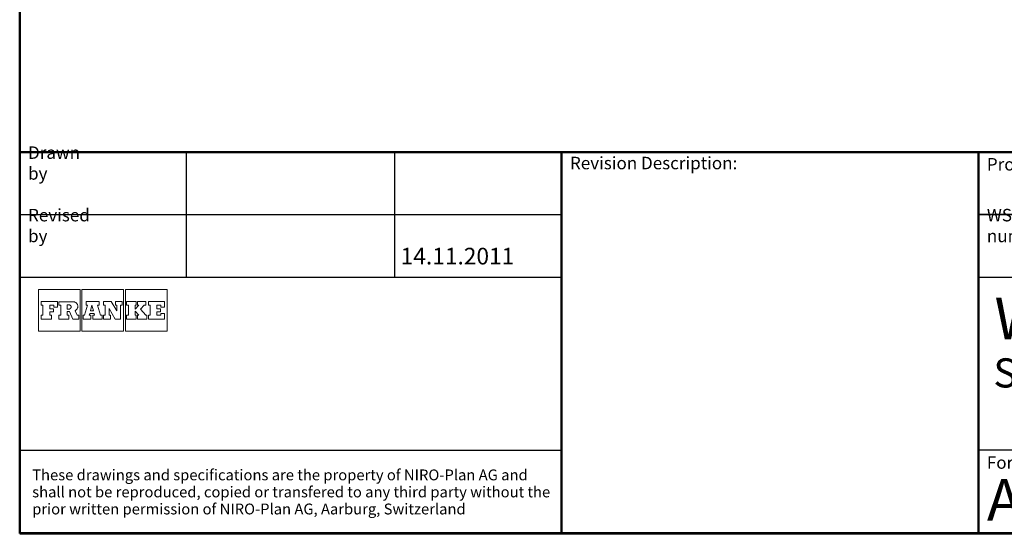
# Model space of a CAD drawing. Units: millimetres. Extents: x 60 to 2460, y 60 to 3504.
# Drawn here: x 60 to 1477, y 60 to 800 of the extents above; entities that cross this region are included whole.
import ezdxf
from ezdxf.enums import TextEntityAlignment as Align

# ---------------------------------------------------------------- set-up
doc = ezdxf.new("R2010")
doc.units = ezdxf.units.MM
doc.header["$LTSCALE"] = 12
for name, color, linetype, lineweight in [('Sketch Geometry(DIN)', 7, 'Continuous', 50), ('Sketch Geometry(ISO)', 7, 'Continuous', 50), ('Symbols(ISO)', 7, 'Continuous', 25), ('Visible Edges(DIN)', 7, 'Continuous', 50)]:
    doc.layers.add(name, color=color, linetype=linetype, lineweight=lineweight)
doc.styles.add('Text Style20', font='arial.ttf')
doc.styles.add('Text Style38', font='arial.ttf')
doc.styles.add('Text Style40', font='arial.ttf')
doc.styles.add('Text Style9', font='arial.ttf')
doc.styles.add('Text__1.3mm', font='arial.ttf', dxfattribs={"width": 0.9})
doc.styles.add('Text__1.5mm', font='arial.ttf', dxfattribs={"width": 0.9})
doc.styles.add('Text__5.0mm', font='arial.ttf', dxfattribs={"width": 0.9})

# ---------------------------------------------------------------- blocks, each defined once
blk = doc.blocks.new('Title Blocks WS-Marketing-FUN')
at = {"layer": 'Sketch Geometry(DIN)', "color": 7, "linetype": 'Continuous', "lineweight": 18}
for p, q in [((91.86, 129.53), (91.86, 124.54)), ((96.85, 129.53), (91.86, 129.53)), ((96.85, 124.54), (96.85, 129.53)), ((97.07, 129.53), (97.07, 124.54)), ((102.06, 129.53), (97.07, 129.53)), ((102.06, 124.54), (102.06, 129.53)), ((107.27, 129.53), (102.28, 129.53)), ((102.28, 129.53), (102.28, 124.54)), ((107.27, 124.54), (107.27, 129.53)), ((92.17, 128.09), (92.17, 127.65)), ((94.13, 128.09), (92.17, 128.09)), ((92.17, 127.65), (92.37, 127.65)), ((92.37, 127.65), (92.37, 126.45)), ((93.22, 127.23), (93.22, 127.65)), ((93.22, 127.65), (93.68, 127.65)), ((93.68, 127.65), (93.68, 127.43)), ((94.13, 127.43), (94.13, 128.09)), ((94.3, 127.65), (94.3, 128.07)), ((94.3, 128.07), (96, 128.07)), ((94.52, 127.65), (94.3, 127.65)), ((94.52, 126.44), (94.52, 127.65)), ((95.55, 127.68), (95.3, 127.68)), ((95.3, 127.68), (95.3, 127.19)), ((95.57, 127.68), (95.55, 127.68)), ((95.59, 127.68), (95.57, 127.68)), ((95.62, 127.66), (95.59, 127.68)), ((95.64, 127.66), (95.62, 127.66)), ((95.66, 127.64), (95.64, 127.66)), ((95.68, 127.64), (95.66, 127.64)), ((95.7, 127.62), (95.68, 127.64)), ((95.71, 127.6), (95.7, 127.62)), ((95.73, 127.58), (95.71, 127.6)), ((95.74, 127.56), (95.73, 127.58)), ((95.75, 127.54), (95.74, 127.56)), ((96, 128.07), (96.06, 128.07)), ((96.06, 128.07), (96.12, 128.07)), ((96.12, 128.07), (96.18, 128.04)), ((96.18, 128.04), (96.23, 128.02)), ((96.23, 128.02), (96.29, 127.99)), ((96.29, 127.99), (96.33, 127.96)), ((96.33, 127.96), (96.38, 127.93)), ((96.38, 127.93), (96.42, 127.89)), ((96.42, 127.89), (96.46, 127.84)), ((96.46, 127.84), (96.49, 127.79)), ((96.49, 127.79), (96.52, 127.74)), ((96.52, 127.74), (96.54, 127.69)), ((96.54, 127.69), (96.56, 127.63)), ((96.56, 127.63), (96.57, 127.57)), ((96.57, 127.57), (96.57, 127.51)), ((97.37, 126.45), (97.75, 127.65)), ((97.58, 127.65), (97.58, 128.08)), ((97.58, 128.08), (99.12, 128.08)), ((97.75, 127.65), (97.58, 127.65)), ((98.26, 127.67), (98.09, 126.98)), ((98.44, 126.98), (98.26, 127.67)), ((99.12, 127.65), (98.94, 127.65)), ((98.94, 127.65), (99.3, 126.45)), ((99.12, 128.08), (99.12, 127.66)), ((99.12, 127.66), (99.12, 127.65)), ((100.59, 128.08), (99.65, 128.08)), ((99.65, 128.08), (99.65, 127.66)), ((99.65, 127.66), (99.86, 127.66)), ((99.86, 127.66), (99.86, 126.45)), ((101.25, 126.98), (100.59, 128.08)), ((101.09, 128.08), (101.09, 127.66)), ((101.91, 128.08), (101.09, 128.08)), ((101.09, 127.66), (101.25, 127.66)), ((101.25, 127.66), (101.25, 126.98)), ((101.68, 127.66), (101.91, 127.66)), ((101.68, 125.99), (101.68, 127.66)), ((101.91, 127.66), (101.91, 128.08)), ((102.42, 128.08), (102.42, 127.66)), ((103.57, 128.08), (102.42, 128.08)), ((102.42, 127.66), (102.64, 127.66)), ((102.64, 127.66), (102.64, 126.45)), ((103.43, 127.19), (103.43, 127.66)), ((103.43, 127.66), (103.57, 127.66)), ((103.87, 127.66), (103.43, 127.19)), ((103.57, 127.66), (103.57, 128.08)), ((103.73, 128.08), (103.73, 127.66)), ((104.72, 128.08), (103.73, 128.08)), ((103.73, 127.66), (103.87, 127.66)), ((104.09, 127.18), (104.54, 127.66)), ((104.54, 127.66), (104.72, 127.66)), ((104.72, 127.66), (104.72, 128.08)), ((106.95, 128.08), (105.03, 128.08)), ((105.03, 128.08), (105.03, 127.65)), ((105.03, 127.65), (105.23, 127.65)), ((105.23, 127.65), (105.23, 126.45)), ((106.05, 127.65), (106.51, 127.65)), ((106.05, 127.22), (106.05, 127.65)), ((106.51, 127.65), (106.51, 127.43)), ((106.95, 127.43), (106.95, 128.08)), ((92.37, 126.45), (92.17, 126.45)), ((92.17, 126.45), (92.17, 125.99)), ((93.64, 127.23), (93.22, 127.23)), ((93.22, 126.45), (93.22, 126.86)), ((93.22, 126.86), (93.64, 126.86)), ((93.4, 126.45), (93.22, 126.45)), ((93.4, 125.99), (93.4, 126.45)), ((93.64, 126.86), (93.64, 127.23)), ((93.68, 127.43), (94.13, 127.43)), ((94.3, 125.98), (94.3, 126.44)), ((94.3, 126.44), (94.52, 126.44)), ((95.3, 127.19), (95.55, 127.19)), ((95.3, 126.88), (95.3, 126.44)), ((95.58, 126.88), (95.3, 126.88)), ((95.3, 126.44), (95.49, 126.44)), ((95.49, 126.44), (95.49, 125.98)), ((95.55, 127.19), (95.57, 127.19)), ((95.57, 127.19), (95.6, 127.2)), ((95.97, 125.98), (95.58, 126.88)), ((95.6, 127.2), (95.62, 127.2)), ((95.62, 127.2), (95.64, 127.22)), ((95.64, 127.22), (95.66, 127.24)), ((95.66, 127.24), (95.68, 127.24)), ((95.68, 127.24), (95.7, 127.26)), ((95.7, 127.26), (95.71, 127.28)), ((95.71, 127.28), (95.73, 127.3)), ((95.73, 127.3), (95.74, 127.32)), ((95.74, 127.32), (95.75, 127.34)), ((95.76, 127.52), (95.75, 127.54)), ((95.75, 127.34), (95.76, 127.36)), ((95.77, 127.48), (95.76, 127.52)), ((95.76, 127.36), (95.77, 127.38)), ((95.78, 127.46), (95.77, 127.48)), ((95.77, 127.38), (95.78, 127.42)), ((95.78, 127.44), (95.78, 127.46)), ((95.78, 127.42), (95.78, 127.44)), ((96.29, 127.02), (96.26, 126.98)), ((96.26, 126.98), (96.5, 126.44)), ((96.34, 127.04), (96.29, 127.02)), ((96.39, 127.08), (96.34, 127.04)), ((96.43, 127.12), (96.39, 127.08)), ((96.47, 127.17), (96.43, 127.12)), ((96.5, 127.22), (96.47, 127.17)), ((96.53, 127.28), (96.5, 127.22)), ((96.5, 126.44), (96.7, 126.44)), ((96.55, 127.33), (96.53, 127.28)), ((96.56, 127.39), (96.55, 127.33)), ((96.57, 127.45), (96.56, 127.39)), ((96.57, 127.51), (96.57, 127.45)), ((96.7, 126.44), (96.7, 125.98)), ((97.23, 126.45), (97.37, 126.45)), ((97.23, 125.99), (97.23, 126.45)), ((98, 126.64), (97.94, 126.45)), ((97.94, 126.45), (98.13, 126.45)), ((98.52, 126.64), (98, 126.64)), ((98.09, 126.98), (98.44, 126.98)), ((98.13, 126.45), (98.13, 125.99)), ((98.36, 125.99), (98.36, 126.45)), ((98.36, 126.45), (98.57, 126.45)), ((98.57, 126.45), (98.52, 126.64)), ((99.3, 126.45), (99.5, 126.45)), ((99.5, 126.45), (99.5, 125.99)), ((99.86, 126.45), (99.65, 126.45)), ((99.65, 126.45), (99.65, 125.99)), ((100.33, 126.45), (100.33, 127.24)), ((100.33, 127.24), (101.07, 125.99)), ((100.5, 126.45), (100.33, 126.45)), ((100.5, 125.99), (100.5, 126.45)), ((102.42, 126.45), (102.42, 125.99)), ((102.64, 126.45), (102.42, 126.45)), ((103.43, 126.95), (103.87, 126.45)), ((103.43, 126.45), (103.43, 126.95)), ((103.58, 126.45), (103.43, 126.45)), ((103.58, 125.99), (103.58, 126.45)), ((103.87, 126.45), (103.73, 126.45)), ((103.73, 126.45), (103.73, 125.99)), ((104.71, 126.45), (104.09, 127.18)), ((104.84, 126.45), (104.71, 126.45)), ((104.84, 125.99), (104.84, 126.45)), ((105.03, 126.45), (105.03, 125.99)), ((105.23, 126.45), (105.03, 126.45)), ((106.47, 127.22), (106.05, 127.22)), ((106.05, 126.45), (106.05, 126.87)), ((106.05, 126.87), (106.47, 126.87)), ((106.51, 126.45), (106.05, 126.45)), ((106.47, 126.87), (106.47, 127.22)), ((106.51, 127.43), (106.95, 127.43)), ((106.51, 126.65), (106.51, 126.45)), ((106.95, 126.65), (106.51, 126.65)), ((106.95, 125.99), (106.95, 126.65)), ((92.17, 125.99), (93.4, 125.99)), ((95.49, 125.98), (94.3, 125.98)), ((96.7, 125.98), (95.97, 125.98)), ((98.13, 125.99), (97.23, 125.99)), ((99.5, 125.99), (98.36, 125.99)), ((99.65, 125.99), (100.5, 125.99)), ((101.07, 125.99), (101.68, 125.99)), ((102.42, 125.99), (103.58, 125.99)), ((103.73, 125.99), (104.84, 125.99)), ((105.03, 125.99), (106.95, 125.99)), ((91.86, 124.54), (96.85, 124.54)), ((97.07, 124.54), (102.06, 124.54)), ((102.28, 124.54), (107.27, 124.54))]:
    blk.add_line(p, q, dxfattribs=at)
at = {"layer": 'Sketch Geometry(ISO)', "color": 7, "linetype": 'Continuous', "lineweight": 25}
for p, q in [((109.6, 131.02), (109.6, 146.02)), ((134.6, 131.02), (134.6, 146.02)), ((89.6, 138.52), (154.6, 138.52)), ((89.6, 131.02), (154.6, 131.02)), ((204.6, 131.02), (289.6, 131.02)), ((89.6, 110.27), (154.6, 110.27)), ((289.6, 110.27), (204.6, 110.27))]:
    blk.add_line(p, q, dxfattribs=at)
at = {"layer": 'Sketch Geometry(ISO)', "color": 7, "linetype": 'Continuous', "lineweight": 35}
blk.add_line((204.6, 138.52), (289.6, 138.52), dxfattribs=at)
at = {"layer": 'Visible Edges(DIN)'}
for p, q in [((289.6, 146.02), (89.6, 146.02)), ((89.6, 146.02), (89.6, 100.27)), ((154.6, 100.27), (154.6, 146.02)), ((204.6, 100.27), (204.6, 146.02)), ((89.6, 100.27), (289.6, 100.27))]:
    blk.add_line(p, q, dxfattribs=at)
at = {"layer": 'Symbols(ISO)', "color": 7, "attachment_point": 4, "style": 'Text__1.5mm'}
for s, insert, char_height, width in [('Drawn by', (90.6, 144.52), 1.499, 8.9596), ('Revision Description:', (155.6, 144.52), 1.4986, 23.7788), ('Projection', (205.6, 144.37), 1.499, 8.9596), ('Revised by', (90.6, 137.02), 1.499, 9.3183), ('WS global number', (205.6, 137.02), 1.4986, 16.7133), ('\\fArial|b0|i0;Format', (205.6, 108.77), 1.4986, 6.6295)]:
    blk.add_mtext(s, dxfattribs=dict(at, insert=insert, char_height=char_height, width=width))
at = {"layer": 'Symbols(ISO)', "color": 7, "insert": (91.1, 105.24), "char_height": 1.3, "width": 62.4763, "attachment_point": 4, "line_spacing_factor": 0.944221, "style": 'Text__1.3mm'}
blk.add_mtext('\\fArial|b0|i0;These drawings and specifications are the property of NIRO-Plan AG and shall not be reproduced, copied or transfered to any third party without the prior written permission of NIRO-Plan AG, Aarburg, Switzerland', dxfattribs=at)
at = {"layer": 'Symbols(ISO)', "color": 7}
for tag, height, style, p in [('Revision_Titel_1', 2, 'Text Style40', (155.6, 141.02)), ('Part_number', 2.5, 'Text Style38', (248.1, 141.02)), ('FUN', 2.5, 'Text Style38', (205.6, 133.52)), ('Auxiliary_Remark2', 3.5, 'Text Style9', (206.6, 113.02))]:
    blk.add_attdef(tag, text='', height=height, dxfattribs=dict(at, style=style)).set_placement(p, align=Align.MIDDLE_LEFT)
at = {"layer": 'Symbols(ISO)', "color": 7, "style": 'Text Style40'}
blk.add_attdef('Revision_Memo_1', text='', height=2, dxfattribs=at).set_placement((155.6, 138.02), align=Align.TOP_LEFT)
at = {"layer": 'Symbols(ISO)', "color": 7}
for tag, p, height, style in [('Modified_Date_001', (135.3, 132.54), 2, 'Text Style40'), ('EAN_001', (247.93, 132.29), 2.5, 'Text Style38'), ('Title_001', (206.51, 123.57), 5, 'Text Style20'), ('Auxiliary_Remark1_001', (206.38, 117.77), 3.5, 'Text Style9'), ('Sheet_Size_001', (205.6, 101.77), 5, 'Text Style20'), ('Document_Number_001', (217.81, 101.81), 5, 'Text Style20'), ('Revision_Index_1_001', (264.25, 101.77), 5, 'Text Style20')]:
    blk.add_attdef(tag, p, '', height=height, dxfattribs=dict(at, style=style))
at = {"layer": 'Symbols(ISO)', "color": 7, "style": 'Text__5.0mm', "width": 0.9}
for tag, p in [('Sheet_number_001', (276.84, 101.76)), ('Number_of_sheets_001', (284.21, 101.77))]:
    blk.add_attdef(tag, p, '', height=5, dxfattribs=at)
blk = doc.blocks.new('Borders Verkauf Border_85x80')
at = {"layer": 'Sketch Geometry(ISO)'}
for p, q in [((5, 292), (5, 5)), ((5, 5), (205, 5))]:
    blk.add_line(p, q, dxfattribs=at)

msp = doc.modelspace()

# ---------------------------------------------------------------- block references
at = {"xscale": 12, "yscale": 12, "zscale": 12}
msp.add_blockref('Borders Verkauf Border_85x80', (0, 0), dxfattribs=at)
ref = msp.add_blockref('Title Blocks WS-Marketing-FUN', (-1015.2, -1143.3), dxfattribs=dict(xscale=12, yscale=12, zscale=12))
ref.add_attrib('Title_001', 'Werkraumbecken', (1463, 339.5), dxfattribs={"layer": 'Symbols(ISO)', "color": 7, "height": 60, "style": 'Text Style20'})
ref.add_attrib('Auxiliary_Remark1_001', 'SIRX754', (1461.4, 270), dxfattribs={"layer": 'Symbols(ISO)', "color": 7, "height": 42, "style": 'Text Style9'})
ref.add_attrib('Sheet_Size_001', 'A4', (1452, 78), dxfattribs={"layer": 'Symbols(ISO)', "color": 7, "height": 60, "style": 'Text Style20'})
ref.add_attrib('Modified_Date_001', '14.11.2011', (608.3, 447.2), dxfattribs={"layer": 'Symbols(ISO)', "color": 7, "height": 24, "style": 'Text Style40'})

doc.saveas('drawing.dxf')
